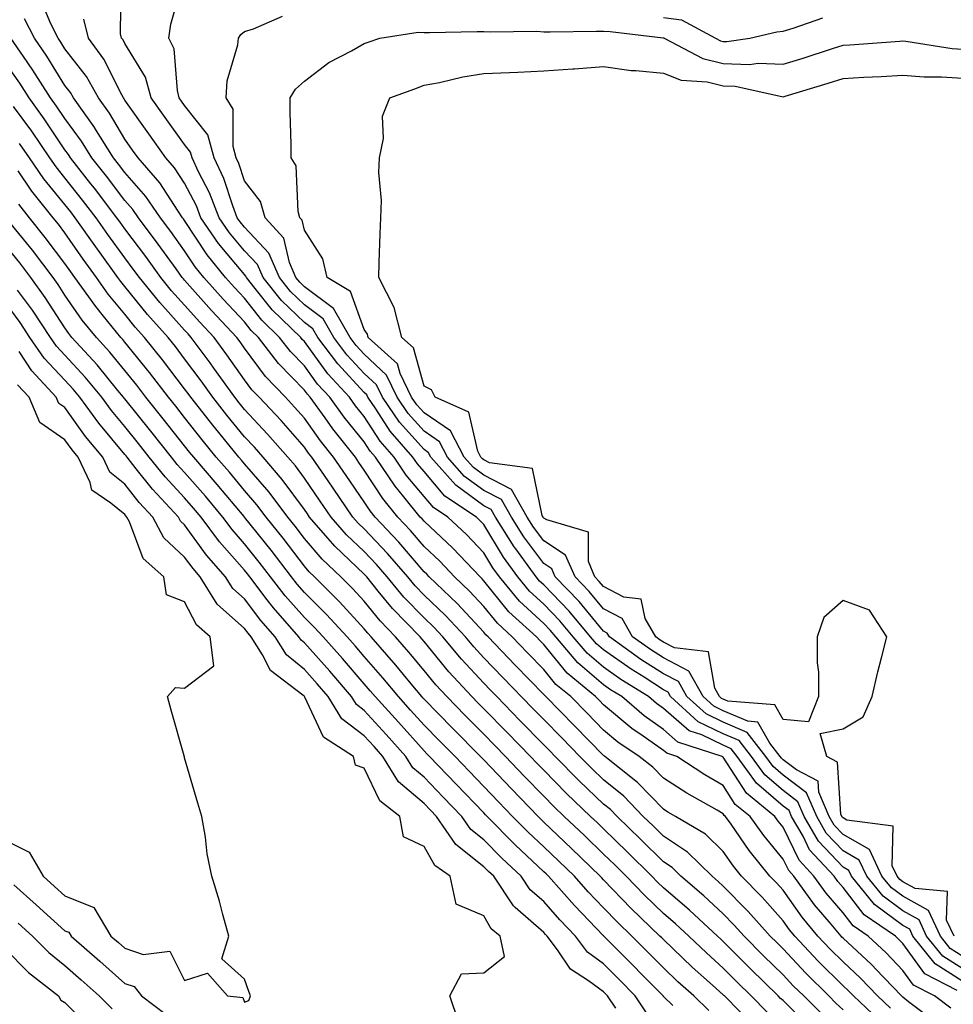
# Model space of a CAD drawing. Units: inches. Extents: x 950003 to 952643, y 7255658 to 7258298.
# Drawn here: x 950150 to 950306, y 7255971 to 7256135 of the extents above; entities that cross this region are included whole.
import ezdxf

# ---------------------------------------------------------------- set-up
doc = ezdxf.new("R2010")
doc.units = ezdxf.units.IN
doc.header["$MEASUREMENT"] = 0
doc.layers.add('Contour_95007255', color=7, linetype='Continuous', true_color=0x8e85dc)

msp = doc.modelspace()

# ---------------------------------------------------------------- linework, layer by layer
at = {"layer": 'Contour_95007255'}
for points in [[(950307.11, 7255972.86, 3176), (950301.73, 7255975.6, 3176), (950298.05, 7255980.69, 3176), (950297.45, 7255981.32, 3176), (950296.81, 7255981.92, 3176), (950291.59, 7255985.46, 3176), (950288.05, 7255990.02, 3176), (950287.18, 7255991.05, 3176), (950286.55, 7255991.92, 3176), (950282.46, 7255996.33, 3176), (950281.37, 7255998.6, 3176), (950279.45, 7256001.92, 3176), (950279.03, 7256002.9, 3176), (950278.05, 7256003.63, 3176), (950273.58, 7256007.45, 3176), (950270.37, 7256011.92, 3176), (950269.36, 7256013.23, 3176), (950268.05, 7256013.8, 3176), (950264.45, 7256015.52, 3176), (950262.34, 7256016.21, 3176), (950258.05, 7256019.96, 3176), (950256.9, 7256020.77, 3176), (950255.55, 7256021.92, 3176), (950250.93, 7256024.8, 3176), (950248.05, 7256026.82, 3176), (950245.31, 7256029.18, 3176), (950242.97, 7256031.92, 3176), (950240.72, 7256034.59, 3176), (950238.05, 7256037.36, 3176), (950235.68, 7256039.55, 3176), (950233.7, 7256041.92, 3176), (950231.33, 7256045.2, 3176), (950228.05, 7256050.67, 3176), (950227.44, 7256051.31, 3176), (950226.79, 7256051.92, 3176), (950221.54, 7256055.41, 3176), (950218.05, 7256059.5, 3176), (950216.95, 7256060.82, 3176), (950216.2, 7256061.92, 3176), (950212.39, 7256066.26, 3176), (950209.99, 7256069.98, 3176), (950208.67, 7256071.92, 3176), (950208.47, 7256072.34, 3176), (950208.05, 7256072.73, 3176), (950203.63, 7256077.5, 3176), (950200.29, 7256081.92, 3176), (950199.47, 7256083.34, 3176), (950198.05, 7256084.39, 3176), (950194.22, 7256088.09, 3176), (950191.15, 7256091.92, 3176), (950190.21, 7256094.08, 3176), (950188.05, 7256096.38, 3176), (950185.53, 7256099.4, 3176), (950183.81, 7256101.92, 3176), (950182.21, 7256106.08, 3176), (950180.37, 7256109.6, 3176), (950179.28, 7256111.92, 3176), (950179.02, 7256112.89, 3176), (950178.05, 7256114.12, 3176), (950174.8, 7256118.67, 3176), (950172.48, 7256121.92, 3176), (950171.53, 7256125.4, 3176), (950168.05, 7256130.99, 3176), (950167.75, 7256131.62, 3176), (950167.51, 7256131.92, 3176), (950167.35, 7256132.62, 3176), (950167.44, 7256141.31, 3176)], [(950308.05, 7255974.35, 3175), (950303.43, 7255977.3, 3175), (950299.72, 7255981.92, 3175), (950299.19, 7255983.06, 3175), (950298.05, 7255983.7, 3175), (950293.33, 7255987.2, 3175), (950289.46, 7255991.92, 3175), (950289.01, 7255992.88, 3175), (950288.05, 7255993.42, 3175), (950283.93, 7255997.8, 3175), (950281.55, 7256001.92, 3175), (950280.5, 7256004.37, 3175), (950278.05, 7256006.22, 3175), (950274.97, 7256008.84, 3175), (950272.77, 7256011.92, 3175), (950270.71, 7256014.58, 3175), (950268.05, 7256015.72, 3175), (950263.86, 7256017.73, 3175), (950259.25, 7256021.92, 3175), (950258.82, 7256022.69, 3175), (950258.05, 7256023.08, 3175), (950254.81, 7256025.16, 3175), (950252.64, 7256026.51, 3175), (950248.05, 7256029.74, 3175), (950246.88, 7256030.75, 3175), (950245.88, 7256031.92, 3175), (950242.3, 7256036.17, 3175), (950238.05, 7256040.57, 3175), (950237.35, 7256041.22, 3175), (950236.77, 7256041.92, 3175), (950233.38, 7256046.59, 3175), (950233.1, 7256046.97, 3175), (950229.99, 7256051.92, 3175), (950229.29, 7256053.16, 3175), (950228.05, 7256053.8, 3175), (950223.35, 7256057.22, 3175), (950219.2, 7256061.92, 3175), (950218.8, 7256062.67, 3175), (950218.05, 7256063.18, 3175), (950213.92, 7256067.79, 3175), (950211.11, 7256071.92, 3175), (950210.11, 7256073.98, 3175), (950208.05, 7256075.92, 3175), (950205.16, 7256079.03, 3175), (950202.98, 7256081.92, 3175), (950201.18, 7256085.05, 3175), (950198.05, 7256087.39, 3175), (950195.75, 7256089.62, 3175), (950193.89, 7256091.92, 3175), (950192.13, 7256096, 3175), (950188.05, 7256100.34, 3175), (950187.34, 7256101.21, 3175), (950186.84, 7256101.92, 3175), (950186.09, 7256103.88, 3175), (950184.59, 7256108.46, 3175), (950182.97, 7256111.92, 3175), (950181.9, 7256115.77, 3175), (950178.05, 7256120.68, 3175), (950177.53, 7256121.4, 3175), (950177.16, 7256121.92, 3175), (950176.83, 7256123.14, 3175), (950176.27, 7256130.14, 3175), (950175.41, 7256131.92, 3175), (950175.73, 7256134.24, 3175), (950177.85, 7256141.72, 3175)], [(950303.63, 7255967.5, 3178), (950299, 7255970.97, 3178), (950298.05, 7255971.72, 3178), (950297.94, 7255971.81, 3178), (950297.83, 7255971.92, 3178), (950293.49, 7255976.48, 3178), (950293.06, 7255976.93, 3178), (950292.75, 7255977.22, 3178), (950288.05, 7255981.59, 3178), (950287.88, 7255981.75, 3178), (950287.73, 7255981.92, 3178), (950286.06, 7255983.91, 3178), (950283.29, 7255987.16, 3178), (950279.85, 7255991.92, 3178), (950278.99, 7255992.86, 3178), (950278.05, 7255994.78, 3178), (950274.83, 7255998.7, 3178), (950272.55, 7256001.92, 3178), (950270.06, 7256003.93, 3178), (950268.05, 7256007.08, 3178), (950264.98, 7256008.85, 3178), (950260.28, 7256011.92, 3178), (950258.6, 7256012.47, 3178), (950258.05, 7256012.95, 3178), (950254.64, 7256015.33, 3178), (950252.74, 7256016.61, 3178), (950248.05, 7256020.56, 3178), (950247.38, 7256021.25, 3178), (950246.72, 7256021.92, 3178), (950241.98, 7256025.85, 3178), (950238.05, 7256030.64, 3178), (950237.42, 7256031.29, 3178), (950236.82, 7256031.92, 3178), (950232.24, 7256036.11, 3178), (950228.05, 7256041.27, 3178), (950227.74, 7256041.61, 3178), (950227.41, 7256041.92, 3178), (950222.84, 7256046.71, 3178), (950218.05, 7256051.23, 3178), (950217.73, 7256051.6, 3178), (950217.42, 7256051.92, 3178), (950214.69, 7256055.28, 3178), (950213.2, 7256057.07, 3178), (950209.92, 7256061.92, 3178), (950209.05, 7256062.92, 3178), (950208.05, 7256064.46, 3178), (950204.71, 7256068.58, 3178), (950202.3, 7256071.92, 3178), (950200.27, 7256074.14, 3178), (950198.05, 7256077.16, 3178), (950195.72, 7256079.59, 3178), (950193.91, 7256081.92, 3178), (950190.93, 7256084.8, 3178), (950188.05, 7256088.47, 3178), (950186.38, 7256090.25, 3178), (950184.89, 7256091.92, 3178), (950181.82, 7256095.69, 3178), (950178.05, 7256101.44, 3178), (950177.84, 7256101.71, 3178), (950177.7, 7256101.92, 3178), (950176.94, 7256103.03, 3178), (950173.88, 7256107.75, 3178), (950170.26, 7256111.92, 3178), (950169.34, 7256113.21, 3178), (950168.05, 7256115.01, 3178), (950165.49, 7256119.36, 3178), (950163.65, 7256121.92, 3178), (950161.63, 7256125.5, 3178), (950158.05, 7256130.11, 3178), (950157.36, 7256131.23, 3178), (950156.89, 7256131.92, 3178), (950155.69, 7256134.28, 3178), (950154.14, 7256138.01, 3178)], [(950295.99, 7255969.86, 3179), (950293.81, 7255971.92, 3179), (950291, 7255974.87, 3179), (950288.05, 7255977.61, 3179), (950285.88, 7255979.75, 3179), (950283.87, 7255981.92, 3179), (950281.21, 7255985.08, 3179), (950278.05, 7255989.57, 3179), (950276.94, 7255990.81, 3179), (950275.85, 7255991.92, 3179), (950272.36, 7255996.23, 3179), (950269.34, 7256000.63, 3179), (950268.43, 7256001.92, 3179), (950268.22, 7256002.09, 3179), (950268.05, 7256002.36, 3179), (950267.01, 7256002.96, 3179), (950261.94, 7256005.81, 3179), (950258.05, 7256008.28, 3179), (950256.26, 7256010.13, 3179), (950254.01, 7256011.92, 3179), (950250.43, 7256014.3, 3179), (950248.05, 7256016.32, 3179), (950245.29, 7256019.16, 3179), (950242.56, 7256021.92, 3179), (950240.09, 7256023.96, 3179), (950238.05, 7256026.46, 3179), (950235.35, 7256029.22, 3179), (950232.8, 7256031.92, 3179), (950230.32, 7256034.19, 3179), (950228.05, 7256036.98, 3179), (950225.67, 7256039.54, 3179), (950223.16, 7256041.92, 3179), (950220.67, 7256044.54, 3179), (950218.05, 7256047.01, 3179), (950215.78, 7256049.65, 3179), (950213.65, 7256051.92, 3179), (950211.14, 7256055.01, 3179), (950208.05, 7256059.76, 3179), (950207.17, 7256061.04, 3179), (950206.57, 7256061.92, 3179), (950202.79, 7256066.66, 3179), (950201.5, 7256068.47, 3179), (950199.01, 7256071.92, 3179), (950198.55, 7256072.42, 3179), (950198.05, 7256073.1, 3179), (950193.71, 7256077.58, 3179), (950190.38, 7256081.92, 3179), (950189.19, 7256083.06, 3179), (950188.05, 7256084.53, 3179), (950184.47, 7256088.34, 3179), (950181.27, 7256091.92, 3179), (950179.83, 7256093.7, 3179), (950178.05, 7256096.4, 3179), (950175.74, 7256099.61, 3179), (950174.02, 7256101.92, 3179), (950171.59, 7256105.46, 3179), (950168.05, 7256109.46, 3179), (950166.99, 7256110.86, 3179), (950166.15, 7256111.92, 3179), (950163.07, 7256116.9, 3179), (950163.06, 7256116.93, 3179), (950159.47, 7256121.92, 3179), (950158.96, 7256122.83, 3179), (950158.05, 7256123.99, 3179), (950155.03, 7256128.9, 3179), (950152.94, 7256131.92, 3179), (950151.29, 7256135.16, 3179)], [(950306.04, 7255969.91, 3177), (950303.34, 7255971.92, 3177), (950299.84, 7255973.71, 3177), (950298.05, 7255976.18, 3177), (950295.26, 7255979.13, 3177), (950292.24, 7255981.92, 3177), (950289.74, 7255983.61, 3177), (950288.05, 7255985.79, 3177), (950285.24, 7255989.11, 3177), (950283.2, 7255991.92, 3177), (950280.73, 7255994.6, 3177), (950278.05, 7256000.12, 3177), (950277.24, 7256001.11, 3177), (950276.66, 7256001.92, 3177), (950271.91, 7256005.78, 3177), (950268.05, 7256011.79, 3177), (950267.97, 7256011.84, 3177), (950267.85, 7256011.92, 3177), (950260.47, 7256014.34, 3177), (950258.05, 7256016.45, 3177), (950254.83, 7256018.7, 3177), (950251.09, 7256021.92, 3177), (950249.21, 7256023.08, 3177), (950248.05, 7256023.9, 3177), (950243.72, 7256027.59, 3177), (950240.06, 7256031.92, 3177), (950239.14, 7256033.01, 3177), (950238.05, 7256034.15, 3177), (950234.01, 7256037.88, 3177), (950230.65, 7256041.92, 3177), (950229.55, 7256043.42, 3177), (950228.05, 7256045.93, 3177), (950225.14, 7256049.01, 3177), (950222.02, 7256051.92, 3177), (950219.63, 7256053.5, 3177), (950218.05, 7256055.37, 3177), (950215.07, 7256058.94, 3177), (950213.06, 7256061.92, 3177), (950210.72, 7256064.59, 3177), (950208.05, 7256068.73, 3177), (950206.62, 7256070.49, 3177), (950205.59, 7256071.92, 3177), (950201.98, 7256075.85, 3177), (950198.05, 7256081.23, 3177), (950197.71, 7256081.58, 3177), (950197.44, 7256081.92, 3177), (950192.66, 7256086.53, 3177), (950189.85, 7256090.12, 3177), (950188.4, 7256091.92, 3177), (950188.29, 7256092.16, 3177), (950188.05, 7256092.42, 3177), (950183.73, 7256097.6, 3177), (950180.78, 7256101.92, 3177), (950180.02, 7256103.89, 3177), (950178.05, 7256107.68, 3177), (950176.38, 7256110.25, 3177), (950174.93, 7256111.92, 3177), (950172.06, 7256115.93, 3177), (950168.05, 7256121.57, 3177), (950167.92, 7256121.79, 3177), (950167.83, 7256121.92, 3177), (950167.53, 7256122.44, 3177), (950164.55, 7256128.42, 3177), (950161.97, 7256131.92, 3177), (950161.2, 7256135.07, 3177)], [(950308.05, 7255976.44, 3174), (950304.71, 7255978.58, 3174), (950302.02, 7255981.92, 3174), (950300.76, 7255984.63, 3174), (950298.05, 7255986.14, 3174), (950294.74, 7255988.61, 3174), (950292.01, 7255991.92, 3174), (950290.76, 7255994.63, 3174), (950288.05, 7255996.17, 3174), (950285.26, 7255999.13, 3174), (950283.65, 7256001.92, 3174), (950281.97, 7256005.84, 3174), (950278.05, 7256008.8, 3174), (950276.36, 7256010.23, 3174), (950275.15, 7256011.92, 3174), (950272.05, 7256015.92, 3174), (950268.05, 7256017.64, 3174), (950265.16, 7256019.03, 3174), (950261.98, 7256021.92, 3174), (950260.56, 7256024.43, 3174), (950258.05, 7256025.74, 3174), (950254.28, 7256028.15, 3174), (950249.04, 7256031.92, 3174), (950248.67, 7256032.55, 3174), (950248.05, 7256032.87, 3174), (950243.94, 7256037.81, 3174), (950239.97, 7256041.92, 3174), (950239.4, 7256043.27, 3174), (950238.05, 7256044.14, 3174), (950234.72, 7256048.59, 3174), (950232.64, 7256051.92, 3174), (950230.97, 7256054.84, 3174), (950228.05, 7256056.35, 3174), (950224.83, 7256058.7, 3174), (950221.99, 7256061.92, 3174), (950220.63, 7256064.5, 3174), (950218.05, 7256066.26, 3174), (950215.37, 7256069.24, 3174), (950213.55, 7256071.92, 3174), (950211.76, 7256075.63, 3174), (950208.05, 7256079.12, 3174), (950206.7, 7256080.57, 3174), (950205.68, 7256081.92, 3174), (950202.9, 7256086.77, 3174), (950198.05, 7256090.38, 3174), (950197.27, 7256091.14, 3174), (950196.63, 7256091.92, 3174), (950195.56, 7256094.41, 3174), (950194.63, 7256098.5, 3174), (950191.53, 7256101.92, 3174), (950190.73, 7256104.6, 3174), (950188.05, 7256108.06, 3174), (950187.1, 7256110.97, 3174), (950186.65, 7256111.92, 3174), (950186.13, 7256113.84, 3174), (950186.18, 7256120.05, 3174), (950184.99, 7256121.92, 3174), (950185.17, 7256124.8, 3174), (950186.92, 7256130.79, 3174), (950187.02, 7256131.92, 3174), (950187.43, 7256132.54, 3174), (950188.05, 7256133.03, 3174), (950189.57, 7256133.44, 3174), (950194.38, 7256135.59, 3174)], [(950258.05, 7256135.36, 3174), (950261.09, 7256134.96, 3174), (950266.76, 7256131.92, 3174), (950267.6, 7256131.47, 3174), (950268.05, 7256131.36, 3174), (950268.63, 7256131.34, 3174), (950272.49, 7256131.92, 3174), (950277.02, 7256132.95, 3174), (950278.05, 7256133.09, 3174), (950279.72, 7256133.59, 3174), (950284.66, 7256135.31, 3174)], [(950308.05, 7255978.53, 3173), (950305.98, 7255979.85, 3173), (950304.32, 7255981.92, 3173), (950302.33, 7255986.2, 3173), (950298.05, 7255988.57, 3173), (950296.14, 7255990.01, 3173), (950294.55, 7255991.92, 3173), (950292.5, 7255996.37, 3173), (950288.05, 7255998.91, 3173), (950286.59, 7256000.46, 3173), (950285.75, 7256001.92, 3173), (950284.03, 7256005.94, 3173), (950283.91, 7256007.78, 3173), (950280.27, 7256009.7, 3173), (950278.05, 7256011.37, 3173), (950277.76, 7256011.63, 3173), (950277.54, 7256011.92, 3173), (950275.82, 7256014.15, 3173), (950273.8, 7256017.67, 3173), (950272.16, 7256017.81, 3173), (950268.05, 7256019.57, 3173), (950266.46, 7256020.33, 3173), (950264.71, 7256021.92, 3173), (950262.31, 7256026.18, 3173), (950258.05, 7256028.39, 3173), (950255.9, 7256029.77, 3173), (950252.9, 7256031.92, 3173), (950251.13, 7256035, 3173), (950248.05, 7256036.59, 3173), (950245.63, 7256039.5, 3173), (950243.29, 7256041.92, 3173), (950241.7, 7256045.57, 3173), (950238.05, 7256047.95, 3173), (950236.35, 7256050.22, 3173), (950235.29, 7256051.92, 3173), (950232.65, 7256056.52, 3173), (950228.05, 7256058.91, 3173), (950226.31, 7256060.18, 3173), (950224.78, 7256061.92, 3173), (950222.46, 7256066.33, 3173), (950218.05, 7256069.32, 3173), (950216.82, 7256070.69, 3173), (950215.98, 7256071.92, 3173), (950214.08, 7256075.89, 3173), (950213.64, 7256077.51, 3173), (950208.73, 7256081.92, 3173), (950208.59, 7256082.46, 3173), (950208.05, 7256083.26, 3173), (950205.75, 7256089.62, 3173), (950201.87, 7256091.92, 3173), (950201.16, 7256095.03, 3173), (950198.05, 7256099.82, 3173), (950197.66, 7256101.53, 3173), (950197.31, 7256101.92, 3173), (950197, 7256102.97, 3173), (950196.7, 7256110.57, 3173), (950195.84, 7256111.92, 3173), (950195.84, 7256114.13, 3173), (950195.7, 7256119.57, 3173), (950195.7, 7256121.92, 3173), (950196.57, 7256123.4, 3173), (950198.05, 7256124.71, 3173), (950202.14, 7256127.83, 3173), (950205.91, 7256129.78, 3173), (950208.05, 7256131.01, 3173), (950208.71, 7256131.26, 3173), (950210.67, 7256131.92, 3173), (950217.07, 7256132.9, 3173), (950218.05, 7256132.83, 3173), (950218.96, 7256132.83, 3173), (950226.94, 7256133.03, 3173), (950228.05, 7256133.03, 3173), (950229.08, 7256132.95, 3173), (950236.9, 7256133.07, 3173), (950238.05, 7256132.99, 3173), (950239.1, 7256132.97, 3173), (950246.87, 7256133.1, 3173), (950248.05, 7256133.07, 3173), (950249.17, 7256133.04, 3173), (950257.99, 7256131.98, 3173), (950258.05, 7256131.98, 3173), (950258.1, 7256131.97, 3173), (950258.19, 7256131.92, 3173), (950264.62, 7256128.49, 3173), (950268.05, 7256127.66, 3173), (950272.44, 7256127.53, 3173), (950273.86, 7256127.73, 3173), (950278.05, 7256127.54, 3173), (950281.4, 7256128.57, 3173), (950286.3, 7256130.17, 3173), (950288.05, 7256130.73, 3173), (950289.17, 7256130.8, 3173), (950297.54, 7256131.41, 3173), (950298.05, 7256131.44, 3173), (950298.57, 7256131.4, 3173), (950306.31, 7256130.18, 3173), (950308.05, 7256130.06, 3173)], [(950294.04, 7255967.91, 3180), (950289.79, 7255971.92, 3180), (950288.94, 7255972.81, 3180), (950288.05, 7255973.64, 3180), (950283.89, 7255977.76, 3180), (950280, 7255981.92, 3180), (950279.11, 7255982.98, 3180), (950278.05, 7255984.49, 3180), (950274.54, 7255988.41, 3180), (950271.11, 7255991.92, 3180), (950269.74, 7255993.61, 3180), (950268.05, 7255996.07, 3180), (950265.1, 7255998.97, 3180), (950260.09, 7256001.92, 3180), (950258.78, 7256002.65, 3180), (950258.05, 7256003.12, 3180), (950253.73, 7256007.6, 3180), (950248.27, 7256011.92, 3180), (950248.14, 7256012.01, 3180), (950248.05, 7256012.09, 3180), (950243.2, 7256017.07, 3180), (950238.41, 7256021.92, 3180), (950238.22, 7256022.09, 3180), (950238.05, 7256022.28, 3180), (950233.3, 7256027.17, 3180), (950228.77, 7256031.92, 3180), (950228.4, 7256032.27, 3180), (950228.05, 7256032.69, 3180), (950223.6, 7256037.47, 3180), (950218.92, 7256041.92, 3180), (950218.5, 7256042.37, 3180), (950218.05, 7256042.79, 3180), (950213.85, 7256047.72, 3180), (950209.87, 7256051.92, 3180), (950209.06, 7256052.93, 3180), (950208.05, 7256054.47, 3180), (950205.01, 7256058.88, 3180), (950202.92, 7256061.92, 3180), (950200.76, 7256064.63, 3180), (950198.05, 7256068.45, 3180), (950196.43, 7256070.3, 3180), (950194.92, 7256071.92, 3180), (950191.55, 7256075.42, 3180), (950188.05, 7256080.12, 3180), (950187.31, 7256081.18, 3180), (950186.76, 7256081.92, 3180), (950182.54, 7256086.41, 3180), (950178.05, 7256091.46, 3180), (950177.84, 7256091.71, 3180), (950177.66, 7256091.92, 3180), (950176.61, 7256093.36, 3180), (950173.63, 7256097.5, 3180), (950170.34, 7256101.92, 3180), (950169.41, 7256103.28, 3180), (950168.05, 7256104.81, 3180), (950164.98, 7256108.85, 3180), (950162.56, 7256111.92, 3180), (950160.83, 7256114.7, 3180), (950158.05, 7256118.47, 3180), (950156.66, 7256120.53, 3180), (950155.66, 7256121.92, 3180), (950152.71, 7256126.58, 3180), (950151.11, 7256128.86, 3180), (950149, 7256131.92, 3180)], [(950288.05, 7255969.58, 3181), (950286.86, 7255970.73, 3181), (950285.67, 7255971.92, 3181), (950281.84, 7255975.71, 3181), (950278.05, 7255979.78, 3181), (950276.97, 7255980.84, 3181), (950275.9, 7255981.92, 3181), (950272.18, 7255986.05, 3181), (950268.05, 7255990.27, 3181), (950267.19, 7255991.06, 3181), (950266.19, 7255991.92, 3181), (950262.09, 7255995.96, 3181), (950258.05, 7255998.62, 3181), (950256.39, 7256000.26, 3181), (950254.68, 7256001.92, 3181), (950251.42, 7256005.29, 3181), (950248.05, 7256008.03, 3181), (950246.06, 7256009.93, 3181), (950244.09, 7256011.92, 3181), (950241.12, 7256014.99, 3181), (950238.05, 7256018.09, 3181), (950236.15, 7256020.02, 3181), (950231.22, 7256025.09, 3181), (950228.05, 7256028.42, 3181), (950226.36, 7256030.23, 3181), (950224.96, 7256031.92, 3181), (950221.62, 7256035.49, 3181), (950218.05, 7256038.89, 3181), (950216.56, 7256040.43, 3181), (950215.33, 7256041.92, 3181), (950211.97, 7256045.84, 3181), (950208.05, 7256049.96, 3181), (950207.04, 7256050.91, 3181), (950206.17, 7256051.92, 3181), (950202.85, 7256056.72, 3181), (950202.01, 7256057.96, 3181), (950199.28, 7256061.92, 3181), (950198.73, 7256062.6, 3181), (950198.05, 7256063.57, 3181), (950194.15, 7256068.02, 3181), (950190.5, 7256071.92, 3181), (950189.3, 7256073.17, 3181), (950188.05, 7256074.85, 3181), (950185.12, 7256078.99, 3181), (950182.96, 7256081.92, 3181), (950180.58, 7256084.45, 3181), (950178.05, 7256087.3, 3181), (950175.86, 7256089.73, 3181), (950174.08, 7256091.92, 3181), (950171.55, 7256095.42, 3181), (950168.05, 7256100.08, 3181), (950167.28, 7256101.15, 3181), (950166.73, 7256101.92, 3181), (950162.97, 7256106.84, 3181), (950162.4, 7256107.57, 3181), (950158.97, 7256111.92, 3181), (950158.62, 7256112.49, 3181), (950158.05, 7256113.25, 3181), (950154.56, 7256118.43, 3181), (950152.05, 7256121.92, 3181), (950150.5, 7256124.37, 3181), (950148.05, 7256127.85, 3181)], [(950306.61, 7255981.92, 3172), (950305.37, 7255984.6, 3172), (950305.5, 7255989.37, 3172), (950300.08, 7255989.89, 3172), (950298.05, 7255991.01, 3172), (950297.53, 7255991.4, 3172), (950297.1, 7255991.92, 3172), (950296.29, 7255993.68, 3172), (950296.41, 7256000.28, 3172), (950288.67, 7256001.3, 3172), (950288.05, 7256001.66, 3172), (950287.92, 7256001.79, 3172), (950287.84, 7256001.92, 3172), (950287.7, 7256002.27, 3172), (950287.11, 7256010.98, 3172), (950285.35, 7256011.92, 3172), (950284.21, 7256015.76, 3172), (950288.05, 7256016.55, 3172), (950291.42, 7256018.55, 3172), (950292.93, 7256021.92, 3172), (950293.88, 7256026.09, 3172), (950294.51, 7256028.38, 3172), (950295.37, 7256031.92, 3172), (950292.47, 7256036.34, 3172), (950288.05, 7256037.99, 3172), (950284.85, 7256035.12, 3172), (950283.72, 7256031.92, 3172), (950283.71, 7256027.58, 3172), (950283.94, 7256026.03, 3172), (950283.93, 7256021.92, 3172), (950282.28, 7256017.69, 3172), (950278.05, 7256018.12, 3172), (950276.67, 7256020.54, 3172), (950268.8, 7256021.17, 3172), (950268.05, 7256021.49, 3172), (950267.76, 7256021.63, 3172), (950267.43, 7256021.92, 3172), (950266.65, 7256023.32, 3172), (950265.55, 7256029.42, 3172), (950259.87, 7256030.1, 3172), (950258.05, 7256031.04, 3172), (950257.51, 7256031.38, 3172), (950256.77, 7256031.92, 3172), (950255.01, 7256034.96, 3172), (950254.31, 7256038.18, 3172), (950251.41, 7256038.56, 3172), (950248.05, 7256040.3, 3172), (950247.31, 7256041.18, 3172), (950246.6, 7256041.92, 3172), (950245.5, 7256044.47, 3172), (950245.53, 7256049.4, 3172), (950238.54, 7256051.43, 3172), (950238.05, 7256051.74, 3172), (950237.97, 7256051.84, 3172), (950237.93, 7256051.92, 3172), (950237.77, 7256052.2, 3172), (950236.16, 7256060.03, 3172), (950228.98, 7256060.99, 3172), (950228.05, 7256061.47, 3172), (950227.8, 7256061.67, 3172), (950227.56, 7256061.92, 3172), (950227.02, 7256062.95, 3172), (950225.55, 7256069.42, 3172), (950219.9, 7256071.92, 3172), (950219.31, 7256073.18, 3172), (950218.05, 7256073.8, 3172), (950216.3, 7256080.17, 3172), (950214.36, 7256081.92, 3172), (950213.05, 7256086.92, 3172), (950213.04, 7256086.93, 3172), (950210.47, 7256091.92, 3172), (950210.56, 7256094.43, 3172), (950210.73, 7256099.24, 3172), (950210.82, 7256101.92, 3172), (950210.93, 7256104.8, 3172), (950210.48, 7256109.49, 3172), (950210.6, 7256111.92, 3172), (950211.26, 7256115.13, 3172), (950211.09, 7256118.88, 3172), (950212.31, 7256121.92, 3172), (950216.5, 7256123.47, 3172), (950218.05, 7256124.03, 3172), (950220.61, 7256124.48, 3172), (950224.51, 7256125.46, 3172), (950228.05, 7256125.98, 3172), (950232.3, 7256126.17, 3172), (950233.72, 7256126.25, 3172), (950238.05, 7256126.43, 3172), (950242.92, 7256126.79, 3172), (950243.16, 7256126.81, 3172), (950248.05, 7256127.15, 3172), (950252.64, 7256126.51, 3172), (950253.44, 7256126.53, 3172), (950258.05, 7256126.05, 3172), (950261.02, 7256124.89, 3172), (950265.35, 7256124.62, 3172), (950268.05, 7256123.97, 3172), (950270.03, 7256123.9, 3172), (950277.83, 7256122.14, 3172), (950278.05, 7256122.13, 3172), (950278.36, 7256122.23, 3172), (950285.58, 7256124.39, 3172), (950288.05, 7256125.17, 3172), (950291.51, 7256125.38, 3172), (950294.45, 7256125.52, 3172), (950298.05, 7256125.75, 3172), (950301.59, 7256125.46, 3172), (950304.5, 7256125.47, 3172), (950308.05, 7256125.22, 3172)], [(950284.77, 7255968.64, 3182), (950281.48, 7255971.92, 3182), (950279.75, 7255973.62, 3182), (950278.05, 7255975.46, 3182), (950274.78, 7255978.65, 3182), (950271.54, 7255981.92, 3182), (950269.89, 7255983.76, 3182), (950268.05, 7255985.63, 3182), (950264.79, 7255988.66, 3182), (950260.96, 7255991.92, 3182), (950259.5, 7255993.37, 3182), (950258.05, 7255994.31, 3182), (950254.22, 7255998.09, 3182), (950250.29, 7256001.92, 3182), (950249.19, 7256003.06, 3182), (950248.05, 7256003.98, 3182), (950243.98, 7256007.85, 3182), (950239.98, 7256011.92, 3182), (950239.03, 7256012.9, 3182), (950238.05, 7256013.89, 3182), (950234.07, 7256017.94, 3182), (950230.21, 7256021.92, 3182), (950229.14, 7256023.01, 3182), (950228.05, 7256024.17, 3182), (950224.31, 7256028.18, 3182), (950221.19, 7256031.92, 3182), (950219.67, 7256033.54, 3182), (950218.05, 7256035.09, 3182), (950214.67, 7256038.54, 3182), (950211.9, 7256041.92, 3182), (950210.12, 7256043.99, 3182), (950208.05, 7256046.17, 3182), (950205.1, 7256048.97, 3182), (950202.53, 7256051.92, 3182), (950200.71, 7256054.58, 3182), (950198.05, 7256058.42, 3182), (950196.58, 7256060.45, 3182), (950195.3, 7256061.92, 3182), (950191.91, 7256065.78, 3182), (950188.05, 7256069.89, 3182), (950187.14, 7256071.01, 3182), (950186.42, 7256071.92, 3182), (950182.94, 7256076.81, 3182), (950182.29, 7256077.68, 3182), (950179.16, 7256081.92, 3182), (950178.63, 7256082.5, 3182), (950178.05, 7256083.14, 3182), (950173.89, 7256087.76, 3182), (950170.49, 7256091.92, 3182), (950169.47, 7256093.34, 3182), (950168.05, 7256095.23, 3182), (950165.23, 7256099.1, 3182), (950163.26, 7256101.92, 3182), (950161, 7256104.87, 3182), (950158.05, 7256108.6, 3182), (950156.56, 7256110.43, 3182), (950155.51, 7256111.92, 3182), (950152.49, 7256116.36, 3182), (950149.46, 7256120.51, 3182)], [(950282.66, 7255966.53, 3183), (950278.05, 7255971.14, 3183), (950277.63, 7255971.5, 3183), (950277.22, 7255971.92, 3183), (950272.58, 7255976.45, 3183), (950268.05, 7255981.03, 3183), (950267.58, 7255981.45, 3183), (950267.08, 7255981.92, 3183), (950262.4, 7255986.27, 3183), (950258.05, 7255990.01, 3183), (950257.07, 7255990.94, 3183), (950256.13, 7255991.92, 3183), (950252.06, 7255995.93, 3183), (950248.05, 7255999.85, 3183), (950247, 7256000.87, 3183), (950245.88, 7256001.92, 3183), (950241.87, 7256005.74, 3183), (950238.05, 7256009.63, 3183), (950236.92, 7256010.79, 3183), (950235.85, 7256011.92, 3183), (950231.98, 7256015.85, 3183), (950228.05, 7256019.9, 3183), (950227.04, 7256020.91, 3183), (950226.06, 7256021.92, 3183), (950222.2, 7256026.07, 3183), (950218.05, 7256031.12, 3183), (950217.69, 7256031.56, 3183), (950217.38, 7256031.92, 3183), (950212.77, 7256036.64, 3183), (950210.41, 7256039.56, 3183), (950208.47, 7256041.92, 3183), (950208.27, 7256042.14, 3183), (950208.05, 7256042.39, 3183), (950203.16, 7256047.03, 3183), (950198.9, 7256051.92, 3183), (950198.56, 7256052.43, 3183), (950198.05, 7256053.16, 3183), (950194.34, 7256058.21, 3183), (950191.15, 7256061.92, 3183), (950189.7, 7256063.57, 3183), (950188.05, 7256065.32, 3183), (950185.09, 7256068.96, 3183), (950182.76, 7256071.92, 3183), (950180.79, 7256074.66, 3183), (950178.05, 7256078.37, 3183), (950176.51, 7256080.38, 3183), (950175.27, 7256081.92, 3183), (950171.86, 7256085.73, 3183), (950168.05, 7256090.45, 3183), (950167.39, 7256091.26, 3183), (950166.91, 7256091.92, 3183), (950163.92, 7256096.05, 3183), (950163.19, 7256097.06, 3183), (950159.78, 7256101.92, 3183), (950159.04, 7256102.91, 3183), (950158.05, 7256104.14, 3183), (950154.54, 7256108.41, 3183), (950152.11, 7256111.92, 3183), (950150.46, 7256114.33, 3183)], [(950275.37, 7255969.24, 3184), (950272.73, 7255971.92, 3184), (950270.36, 7255974.23, 3184), (950268.05, 7255976.57, 3184), (950265.23, 7255979.1, 3184), (950262.27, 7255981.92, 3184), (950260.08, 7255983.95, 3184), (950258.05, 7255985.7, 3184), (950254.88, 7255988.75, 3184), (950251.81, 7255991.92, 3184), (950249.92, 7255993.8, 3184), (950248.05, 7255995.61, 3184), (950244.85, 7255998.72, 3184), (950241.47, 7256001.92, 3184), (950239.71, 7256003.58, 3184), (950238.05, 7256005.28, 3184), (950234.79, 7256008.66, 3184), (950231.68, 7256011.92, 3184), (950229.88, 7256013.75, 3184), (950228.05, 7256015.64, 3184), (950224.92, 7256018.79, 3184), (950221.86, 7256021.92, 3184), (950220.02, 7256023.89, 3184), (950218.05, 7256026.3, 3184), (950215.5, 7256029.37, 3184), (950213.3, 7256031.92, 3184), (950210.71, 7256034.58, 3184), (950208.05, 7256037.87, 3184), (950206.12, 7256039.99, 3184), (950204.16, 7256041.92, 3184), (950201.02, 7256044.89, 3184), (950198.05, 7256048.36, 3184), (950196.51, 7256050.38, 3184), (950195.28, 7256051.92, 3184), (950192.18, 7256056.05, 3184), (950188.05, 7256060.79, 3184), (950187.53, 7256061.4, 3184), (950187.09, 7256061.92, 3184), (950183.04, 7256066.91, 3184), (950182.98, 7256066.99, 3184), (950179.09, 7256071.92, 3184), (950178.66, 7256072.53, 3184), (950178.05, 7256073.35, 3184), (950174.33, 7256078.2, 3184), (950171.33, 7256081.92, 3184), (950169.79, 7256083.66, 3184), (950168.05, 7256085.8, 3184), (950165.29, 7256089.16, 3184), (950163.31, 7256091.92, 3184), (950161.11, 7256094.98, 3184), (950158.05, 7256099.37, 3184), (950156.96, 7256100.83, 3184), (950156.08, 7256101.92, 3184), (950152.49, 7256106.36, 3184), (950150.21, 7256109.76, 3184)], [(950273.12, 7255966.99, 3185), (950268.24, 7255971.92, 3185), (950268.14, 7255972.01, 3185), (950268.05, 7255972.11, 3185), (950266.27, 7255973.7, 3185), (950262.87, 7255976.74, 3185), (950258.05, 7255981.33, 3185), (950257.76, 7255981.63, 3185), (950257.47, 7255981.92, 3185), (950252.66, 7255986.53, 3185), (950248.05, 7255991.32, 3185), (950247.76, 7255991.63, 3185), (950247.49, 7255991.92, 3185), (950242.7, 7255996.57, 3185), (950238.05, 7256000.98, 3185), (950237.56, 7256001.43, 3185), (950237.09, 7256001.92, 3185), (950232.64, 7256006.51, 3185), (950228.05, 7256011.35, 3185), (950227.78, 7256011.65, 3185), (950227.5, 7256011.92, 3185), (950222.8, 7256016.67, 3185), (950218.05, 7256021.52, 3185), (950217.86, 7256021.73, 3185), (950217.69, 7256021.92, 3185), (950215.89, 7256024.08, 3185), (950213.31, 7256027.18, 3185), (950209.22, 7256031.92, 3185), (950208.65, 7256032.52, 3185), (950208.05, 7256033.25, 3185), (950203.91, 7256037.78, 3185), (950199.73, 7256041.92, 3185), (950198.87, 7256042.74, 3185), (950198.05, 7256043.69, 3185), (950194.5, 7256048.37, 3185), (950191.65, 7256051.92, 3185), (950190.11, 7256053.98, 3185), (950188.05, 7256056.34, 3185), (950185.52, 7256059.39, 3185), (950183.32, 7256061.92, 3185), (950180.96, 7256064.83, 3185), (950178.05, 7256068.54, 3185), (950176.56, 7256070.43, 3185), (950175.35, 7256071.92, 3185), (950172.18, 7256076.05, 3185), (950168.05, 7256081.14, 3185), (950167.7, 7256081.57, 3185), (950167.38, 7256081.92, 3185), (950164.51, 7256085.46, 3185), (950163.2, 7256087.07, 3185), (950159.72, 7256091.92, 3185), (950159.02, 7256092.89, 3185), (950158.05, 7256094.28, 3185), (950154.77, 7256098.64, 3185), (950152.14, 7256101.92, 3185), (950150.32, 7256104.19, 3185)], [(950265.64, 7255969.51, 3186), (950263.12, 7255971.92, 3186), (950260.44, 7255974.31, 3186), (950258.05, 7255976.6, 3186), (950255.41, 7255979.28, 3186), (950252.79, 7255981.92, 3186), (950250.36, 7255984.23, 3186), (950248.05, 7255986.65, 3186), (950245.45, 7255989.32, 3186), (950243.16, 7255991.92, 3186), (950240.56, 7255994.43, 3186), (950238.05, 7255996.82, 3186), (950235.42, 7255999.29, 3186), (950232.84, 7256001.92, 3186), (950230.48, 7256004.35, 3186), (950228.05, 7256006.92, 3186), (950225.61, 7256009.48, 3186), (950223.24, 7256011.92, 3186), (950220.65, 7256014.52, 3186), (950218.05, 7256017.18, 3186), (950215.81, 7256019.68, 3186), (950213.77, 7256021.92, 3186), (950211.17, 7256025.05, 3186), (950208.05, 7256028.65, 3186), (950206.54, 7256030.41, 3186), (950205.19, 7256031.92, 3186), (950201.77, 7256035.64, 3186), (950198.05, 7256039.33, 3186), (950196.83, 7256040.7, 3186), (950195.89, 7256041.92, 3186), (950192.49, 7256046.36, 3186), (950188.05, 7256051.9, 3186), (950188.04, 7256051.91, 3186), (950187.97, 7256052, 3186), (950183.5, 7256057.37, 3186), (950179.56, 7256061.92, 3186), (950178.88, 7256062.75, 3186), (950178.05, 7256063.81, 3186), (950174.48, 7256068.35, 3186), (950171.59, 7256071.92, 3186), (950170.05, 7256073.92, 3186), (950168.05, 7256076.39, 3186), (950165.57, 7256079.44, 3186), (950163.3, 7256081.92, 3186), (950160.95, 7256084.82, 3186), (950158.05, 7256088.98, 3186), (950156.9, 7256090.77, 3186), (950156.06, 7256091.92, 3186), (950152.61, 7256096.48, 3186), (950148.83, 7256101.14, 3186)], [(950259.62, 7255970.35, 3187), (950258.05, 7255971.85, 3187), (950258.01, 7255971.88, 3187), (950257.99, 7255971.92, 3187), (950254.39, 7255975.58, 3187), (950253.06, 7255976.93, 3187), (950248.1, 7255981.92, 3187), (950248.07, 7255981.94, 3187), (950248.05, 7255981.97, 3187), (950243.16, 7255987.03, 3187), (950238.82, 7255991.92, 3187), (950238.43, 7255992.3, 3187), (950238.05, 7255992.66, 3187), (950233.28, 7255997.15, 3187), (950228.6, 7256001.92, 3187), (950228.32, 7256002.19, 3187), (950228.05, 7256002.49, 3187), (950223.43, 7256007.3, 3187), (950218.97, 7256011.92, 3187), (950218.51, 7256012.38, 3187), (950218.05, 7256012.85, 3187), (950213.76, 7256017.63, 3187), (950209.86, 7256021.92, 3187), (950209.04, 7256022.91, 3187), (950208.05, 7256024.04, 3187), (950204.4, 7256028.27, 3187), (950201.17, 7256031.92, 3187), (950199.67, 7256033.54, 3187), (950198.05, 7256035.15, 3187), (950194.87, 7256038.74, 3187), (950192.41, 7256041.92, 3187), (950190.52, 7256044.39, 3187), (950188.05, 7256047.47, 3187), (950185.97, 7256049.84, 3187), (950184.42, 7256051.92, 3187), (950181.52, 7256055.39, 3187), (950178.05, 7256059.38, 3187), (950176.82, 7256060.69, 3187), (950175.83, 7256061.92, 3187), (950172.4, 7256066.27, 3187), (950168.05, 7256071.66, 3187), (950167.93, 7256071.8, 3187), (950167.84, 7256071.92, 3187), (950166.89, 7256073.08, 3187), (950163.45, 7256077.32, 3187), (950159.22, 7256081.92, 3187), (950158.69, 7256082.56, 3187), (950158.05, 7256083.5, 3187), (950154.74, 7256088.61, 3187), (950152.35, 7256091.92, 3187), (950150.49, 7256094.36, 3187), (950148.05, 7256097.38, 3187)], [(950255.24, 7255969.11, 3188), (950253.35, 7255971.92, 3188), (950250.73, 7255974.6, 3188), (950248.05, 7255977.28, 3188), (950245.37, 7255979.24, 3188), (950243.36, 7255981.92, 3188), (950240.75, 7255984.62, 3188), (950238.05, 7255987.69, 3188), (950235.78, 7255989.65, 3188), (950234.28, 7255991.92, 3188), (950231.07, 7255994.94, 3188), (950228.05, 7255998, 3188), (950225.86, 7255999.73, 3188), (950224.36, 7256001.92, 3188), (950221.27, 7256005.14, 3188), (950218.05, 7256008.47, 3188), (950216.18, 7256010.05, 3188), (950215.03, 7256011.92, 3188), (950211.73, 7256015.6, 3188), (950208.05, 7256019.63, 3188), (950206.75, 7256020.62, 3188), (950205.93, 7256021.92, 3188), (950202.28, 7256026.15, 3188), (950198.05, 7256030.91, 3188), (950197.49, 7256031.36, 3188), (950197.15, 7256031.92, 3188), (950192.88, 7256036.75, 3188), (950191.86, 7256038.11, 3188), (950188.93, 7256041.92, 3188), (950188.55, 7256042.42, 3188), (950188.05, 7256043.03, 3188), (950183.89, 7256047.76, 3188), (950180.79, 7256051.92, 3188), (950179.54, 7256053.41, 3188), (950178.05, 7256055.13, 3188), (950174.77, 7256058.64, 3188), (950172.13, 7256061.92, 3188), (950170.33, 7256064.2, 3188), (950168.05, 7256067.03, 3188), (950165.82, 7256069.69, 3188), (950164.19, 7256071.92, 3188), (950161.42, 7256075.29, 3188), (950158.05, 7256078.94, 3188), (950156.61, 7256080.48, 3188), (950155.62, 7256081.92, 3188), (950152.6, 7256086.47, 3188), (950150.14, 7256089.83, 3188)], [(950250.1, 7255969.87, 3189), (950248.72, 7255971.92, 3189), (950248.39, 7255972.26, 3189), (950248.05, 7255972.6, 3189), (950245.5, 7255974.47, 3189), (950242.51, 7255976.38, 3189), (950240.35, 7255979.62, 3189), (950238.63, 7255981.92, 3189), (950238.34, 7255982.21, 3189), (950238.05, 7255982.55, 3189), (950233.25, 7255986.72, 3189), (950233.03, 7255986.9, 3189), (950232.98, 7255986.99, 3189), (950229.69, 7255991.92, 3189), (950228.84, 7255992.71, 3189), (950228.05, 7255993.52, 3189), (950223.35, 7255997.22, 3189), (950220.13, 7256001.92, 3189), (950219.11, 7256002.98, 3189), (950218.05, 7256004.08, 3189), (950213.8, 7256007.67, 3189), (950211.18, 7256011.92, 3189), (950209.7, 7256013.57, 3189), (950208.05, 7256015.39, 3189), (950204.33, 7256018.2, 3189), (950202.01, 7256021.92, 3189), (950200.17, 7256024.04, 3189), (950198.05, 7256026.43, 3189), (950195.05, 7256028.92, 3189), (950193.16, 7256031.92, 3189), (950190.76, 7256034.63, 3189), (950188.05, 7256038.23, 3189), (950186.11, 7256039.98, 3189), (950184.89, 7256041.92, 3189), (950181.7, 7256045.57, 3189), (950178.05, 7256050.62, 3189), (950177.38, 7256051.25, 3189), (950177.01, 7256051.92, 3189), (950172.69, 7256056.56, 3189), (950169.97, 7256060, 3189), (950168.43, 7256061.92, 3189), (950168.26, 7256062.13, 3189), (950168.05, 7256062.39, 3189), (950163.71, 7256067.58, 3189), (950160.53, 7256071.92, 3189), (950159.42, 7256073.29, 3189), (950158.05, 7256074.76, 3189), (950154.59, 7256078.46, 3189), (950152.2, 7256081.92, 3189), (950150.54, 7256084.41, 3189), (950148.05, 7256087.82, 3189)], [(950223.81, 7255967.68, 3190), (950222.37, 7255971.92, 3190), (950224.33, 7255975.64, 3190), (950228.05, 7255975.81, 3190), (950231.48, 7255978.49, 3190), (950230.76, 7255981.92, 3190), (950229.28, 7255983.15, 3190), (950228.05, 7255985.29, 3190), (950223.39, 7255987.26, 3190), (950222.41, 7255991.92, 3190), (950219.86, 7255993.73, 3190), (950218.05, 7255996.87, 3190), (950214.63, 7255998.5, 3190), (950214, 7256001.92, 3190), (950210.66, 7256004.53, 3190), (950208.05, 7256009.95, 3190), (950206.62, 7256010.49, 3190), (950206.26, 7256011.92, 3190), (950201.26, 7256015.13, 3190), (950198.14, 7256021.83, 3190), (950198.09, 7256021.92, 3190), (950198.05, 7256021.96, 3190), (950197.82, 7256022.15, 3190), (950192.4, 7256026.27, 3190), (950191.08, 7256028.89, 3190), (950189.16, 7256031.92, 3190), (950188.64, 7256032.51, 3190), (950188.05, 7256033.3, 3190), (950183.5, 7256037.37, 3190), (950180.66, 7256041.92, 3190), (950179.45, 7256043.32, 3190), (950178.05, 7256045.24, 3190), (950174.57, 7256048.44, 3190), (950172.71, 7256051.92, 3190), (950170.46, 7256054.33, 3190), (950168.05, 7256057.39, 3190), (950165.56, 7256059.43, 3190), (950164.36, 7256061.92, 3190), (950161.51, 7256065.38, 3190), (950158.05, 7256070.19, 3190), (950157.02, 7256070.89, 3190), (950156.59, 7256071.92, 3190), (950152.49, 7256076.36, 3190), (950150.42, 7256079.55, 3190)], [(950148.05, 7255997.93, 3191), (950152.08, 7255995.95, 3191), (950154.4, 7255991.92, 3191), (950156.33, 7255990.2, 3191), (950158.05, 7255988.67, 3191), (950162.85, 7255986.72, 3191), (950165.74, 7255981.92, 3191), (950166.97, 7255980.84, 3191), (950168.05, 7255979.88, 3191), (950171.13, 7255978.84, 3191), (950175.55, 7255979.42, 3191), (950178.05, 7255974.49, 3191), (950181.84, 7255975.71, 3191), (950185.21, 7255971.92, 3191), (950187.78, 7255971.65, 3191), (950188.05, 7255970.88, 3191), (950188.8, 7255971.17, 3191), (950189.05, 7255971.92, 3191), (950188.78, 7255972.65, 3191), (950188.05, 7255974.73, 3191), (950184.24, 7255978.11, 3191), (950185.45, 7255981.92, 3191), (950184.43, 7255985.54, 3191), (950183.88, 7255987.75, 3191), (950182.57, 7255991.92, 3191), (950181.82, 7255995.69, 3191), (950181.53, 7255998.44, 3191), (950180.93, 7256001.92, 3191), (950180.26, 7256004.13, 3191), (950178.05, 7256011.71, 3191), (950178, 7256011.87, 3191), (950177.99, 7256011.92, 3191), (950177.96, 7256012.01, 3191), (950175.8, 7256019.67, 3191), (950175.18, 7256021.92, 3191), (950176.53, 7256023.44, 3191), (950178.05, 7256023.35, 3191), (950182.92, 7256027.05, 3191), (950182.34, 7256031.92, 3191), (950180.02, 7256033.89, 3191), (950178.05, 7256037.77, 3191), (950175.04, 7256038.91, 3191), (950174.55, 7256041.92, 3191), (950171.1, 7256044.97, 3191), (950168.83, 7256051.14, 3191), (950168.41, 7256051.92, 3191), (950168.24, 7256052.11, 3191), (950168.05, 7256052.34, 3191), (950165.72, 7256054.25, 3191), (950162.56, 7256056.43, 3191), (950162.29, 7256057.68, 3191), (950160.25, 7256061.92, 3191), (950159.25, 7256063.12, 3191), (950158.05, 7256064.8, 3191), (950153.84, 7256067.71, 3191), (950152.05, 7256071.92, 3191), (950150.13, 7256074, 3191)], [(950149.5, 7255990.47, 3190), (950153.26, 7255987.13, 3190), (950158.05, 7255982.83, 3190), (950158.69, 7255982.56, 3190), (950159.09, 7255981.92, 3190), (950163.85, 7255977.72, 3190), (950168.05, 7255974.02, 3190), (950169.62, 7255973.49, 3190), (950170.84, 7255971.92, 3190), (950174.97, 7255968.84, 3190)], [(950150.21, 7255984.08, 3189), (950152.6, 7255981.92, 3189), (950155.33, 7255979.2, 3189), (950158.05, 7255976.99, 3189), (950160.75, 7255974.62, 3189), (950163.79, 7255971.92, 3189), (950165.92, 7255969.79, 3189)], [(950148.05, 7255979.78, 3188), (950151.97, 7255975.84, 3188), (950156.96, 7255971.92, 3188), (950157.34, 7255971.21, 3188), (950158.05, 7255970.85, 3188), (950162.5, 7255966.37, 3188)]]:
    msp.add_polyline3d(points, dxfattribs=at)

doc.saveas('drawing.dxf')
